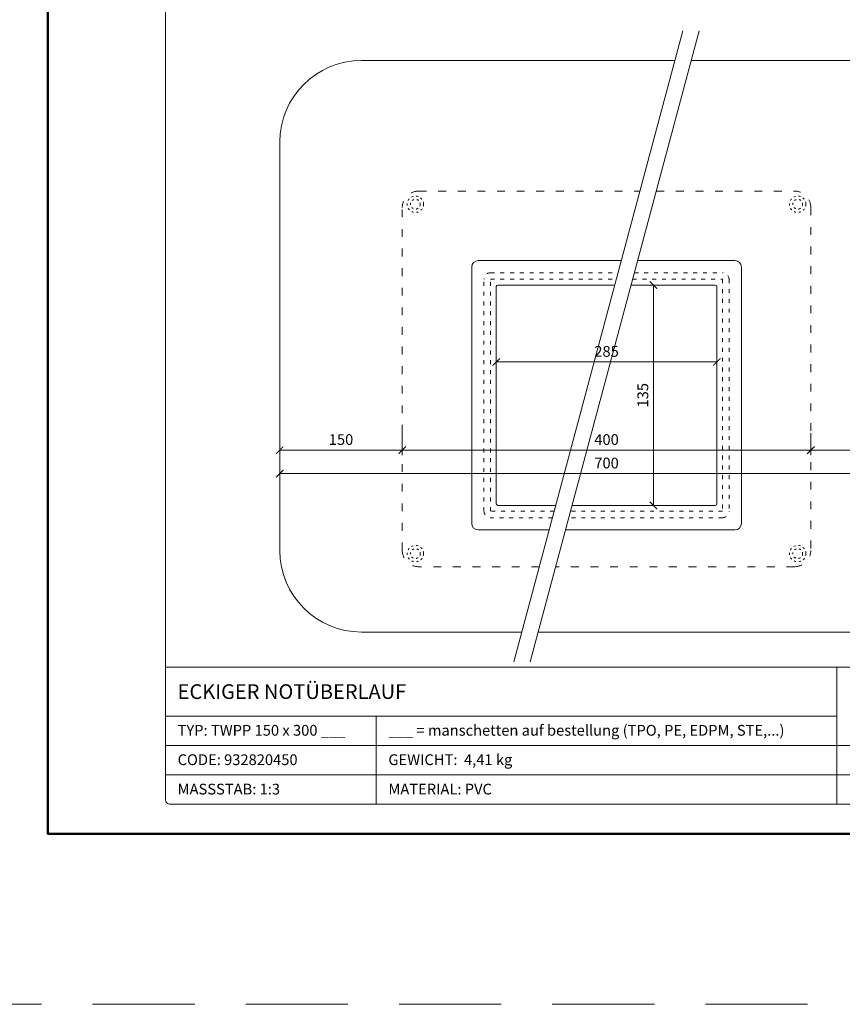
# Model space of a CAD drawing. Units: millimetres. Extents: x -6259 to 5968, y -8842 to 44775.
# Drawn here: x 5111 to 5615, y -4442 to -3839 of the extents above; entities that cross this region are included whole.
import ezdxf
from ezdxf.enums import TextEntityAlignment as Align

# ---------------------------------------------------------------- set-up
doc = ezdxf.new("R2010")
doc.units = ezdxf.units.MM
doc.linetypes.add('ACAD_ISO03W100', pattern=[30, 12, -18])
doc.linetypes.add('HIDDEN2', pattern=[0.1875, 0.125, -0.0625])
doc.layers.get('DEFPOINTS').update_dxf_attribs({"color": 254, "lineweight": 30})
for name, color, linetype, lineweight in [('TOPWET_KOTY', 30, 'Continuous', 13), ('TOPWET_TENKOU', 142, 'Continuous', 13), ('TOPWET_VYKRESOVE_POLE', 254, 'Continuous', 13)]:
    doc.layers.add(name, color=color, linetype=linetype, lineweight=lineweight)
doc.styles.add('BOLD_ARIAL_NARROW', font='txt')
doc.styles.add('REGULAR_ARIAL_NARROW', font='ARIALN.TTF')
doc.dimstyles.new('ISO-TW 1-3', dxfattribs={"dimscale": 3, "dimtxt": 2.2, "dimasz": 1.5, "dimexe": 1, "dimexo": 0, "dimgap": 0.75, "dimtad": 1, "dimdec": 0, "dimtxsty": 'REGULAR_ARIAL_NARROW', "dimblk": 'ARCHTICK', "dimcen": 0.5, "dimclrd": 256, "dimclre": 256, "dimclrt": 256, "dimadec": 0, "dimazin": 0, "dimtfac": 1, "dimtdec": 0, "dimtmove": 1, "dimatfit": 3, "dimldrblk": 'DOT', "dimfxl": 1, "dimtfill": 1, "dimtzin": 0, "dimlwd": -1, "dimlwe": -1, "dimarcsym": 0})

# ---------------------------------------------------------------- blocks, each defined once
blk = doc.blocks.new('*U6')
at = {"layer": 'TOPWET_VYKRESOVE_POLE', "linetype": 'Continuous', "ltscale": 10}
for p, q in [((-90, 34), (90, 34)), ((47, 34), (47, 6)), ((-90, 24), (47, 24)), ((-47, 24), (-47, 6)), ((-90, 18), (90, 18)), ((-90, 12), (90, 12))]:
    blk.add_line(p, q, dxfattribs=at)
at = {"layer": 'TOPWET_VYKRESOVE_POLE', "color": 243, "lineweight": 50, "ltscale": 10}
blk.add_lwpolyline([(-90, 297), (-114, 297), (-114, 0), (96, 0), (96, 297)], close=True, dxfattribs=at)
at = {"layer": 'TOPWET_VYKRESOVE_POLE', "ltscale": 10}
blk.add_lwpolyline([(90, 285.33), (38.5, 285.33, -0.414214), (37.5, 286.33), (37.5, 291), (-89, 291, 0.414214), (-90, 290), (-90, 7, 0.414214), (-89, 6), (89, 6, 0.414214), (90, 7), (90, 285.33)], format="xyb", close=True, dxfattribs=at)
at = {"color": 7, "style": 'BOLD_ARIAL_NARROW'}
blk.add_attdef('01_OZNAČENÍ_VÝKRESU', text='', height=3, dxfattribs=at).set_placement((90, 291), align=Align.TOP_RIGHT)
at = {"color": 7}
for tag, p, height, style in [('03_A_NADPIS_HLAVNÍ_2_ŘADKY', (-87.5, 29.55), 3, 'BOLD_ARIAL_NARROW'), ('02_NADPIS_HLAVNÍ', (-87.5, 27.5), 3, 'BOLD_ARIAL_NARROW'), ('03_B_NADPIS_HLAVNÍ_2_ŘADKY', (-87.5, 25.35), 3, 'BOLD_ARIAL_NARROW'), ('04_KÓD_NEBO_PODNADPIS', (-87.5, 20), 2.2, 'REGULAR_ARIAL_NARROW'), ('07_REZERVNÍ_POLE', (-44.5, 20), 2.2, 'REGULAR_ARIAL_NARROW'), ('05_TYP', (-87.5, 14), 2.2, 'REGULAR_ARIAL_NARROW'), ('08_VÁHA_KG', (-44.5, 14), 2.2, 'REGULAR_ARIAL_NARROW'), ('06_MĚŘÍTKO', (-87.5, 8), 2.2, 'REGULAR_ARIAL_NARROW'), ('09_MATERIÁL', (-44.5, 8), 2.2, 'REGULAR_ARIAL_NARROW')]:
    blk.add_attdef(tag, p, '', height=height, dxfattribs=dict(at, style=style))
blk = doc.blocks.new('_ArchTick')
at = {"color": 0, "linetype": 'ByBlock', "const_width": 0.15}
blk.add_lwpolyline([(-0.5, -0.5), (0.5, 0.5)], dxfattribs=at)
blk = doc.blocks.new('*D967')
at = {"layer": 'DEFPOINTS', "color": 0, "ltscale": 40, "transparency": 16777216}
for p in [(5270.39, -4092.16), (5670.39, -4093.66), (5670.39, -4117)]:
    blk.add_point(p, dxfattribs=at)
at = {"layer": 'TOPWET_KOTY', "ltscale": 40, "transparency": 16777216}
for p, q in [((5270.39, -4092.16), (5270.39, -4120)), ((5670.39, -4093.66), (5670.39, -4120)), ((5270.39, -4117), (5670.39, -4117))]:
    blk.add_line(p, q, dxfattribs=at)
at = {"layer": 'TOPWET_KOTY', "ltscale": 40, "transparency": 16777216, "xscale": 4.5, "yscale": 4.5, "zscale": 4.5, "rotation": 180}
blk.add_blockref('_ArchTick', (5270.39, -4117), dxfattribs=at)
at = {"layer": 'TOPWET_KOTY', "ltscale": 40, "transparency": 16777216, "xscale": 4.5, "yscale": 4.5, "zscale": 4.5}
blk.add_blockref('_ArchTick', (5670.39, -4117), dxfattribs=at)
at = {"layer": 'TOPWET_KOTY', "ltscale": 40, "transparency": 16777216, "insert": (5470.39, -4111.38), "char_height": 6.6, "attachment_point": 5, "style": 'REGULAR_ARIAL_NARROW', "bg_fill": 3, "box_fill_scale": 1.1, "bg_fill_color": 256, "bg_fill_true_color": 13158600, "bg_fill_transparency": 0}
blk.add_mtext('700', dxfattribs=at)
blk = doc.blocks.new('_Dot')
at = {"color": 0, "linetype": 'ByBlock', "lineweight": -2}
blk.add_line((-0.5, 0), (-1, 0), dxfattribs=at)
at = {"color": 0, "linetype": 'ByBlock', "const_width": 0.5}
blk.add_lwpolyline([(-0.25, 0, 1), (0.25, 0, 1)], format="xyb", close=True, dxfattribs=at)
blk = doc.blocks.new('*D968')
at = {"layer": 'DEFPOINTS', "color": 0, "ltscale": 40, "transparency": 16777216}
for p in [(5345.39, -4092.16), (5595.39, -4092.16), (5595.39, -4102.61)]:
    blk.add_point(p, dxfattribs=at)
at = {"layer": 'TOPWET_KOTY', "ltscale": 40, "transparency": 16777216}
for p, q in [((5345.39, -4092.16), (5345.39, -4105.61)), ((5595.39, -4092.16), (5595.39, -4105.61)), ((5345.39, -4102.61), (5595.39, -4102.61))]:
    blk.add_line(p, q, dxfattribs=at)
at = {"layer": 'TOPWET_KOTY', "ltscale": 40, "transparency": 16777216, "xscale": 4.5, "yscale": 4.5, "zscale": 4.5, "rotation": 180}
blk.add_blockref('_ArchTick', (5345.39, -4102.61), dxfattribs=at)
at = {"layer": 'TOPWET_KOTY', "ltscale": 40, "transparency": 16777216, "xscale": 4.5, "yscale": 4.5, "zscale": 4.5}
blk.add_blockref('_ArchTick', (5595.39, -4102.61), dxfattribs=at)
at = {"layer": 'TOPWET_KOTY', "ltscale": 40, "transparency": 16777216, "insert": (5470.39, -4096.99), "char_height": 6.6, "attachment_point": 5, "style": 'REGULAR_ARIAL_NARROW', "bg_fill": 3, "box_fill_scale": 1.1, "bg_fill_color": 256, "bg_fill_true_color": 13158600, "bg_fill_transparency": 0}
blk.add_mtext('400', dxfattribs=at)
blk = doc.blocks.new('*D970')
at = {"layer": 'DEFPOINTS', "color": 0, "ltscale": 40, "transparency": 16777216}
for p in [(5595.39, -4092.16), (5670.39, -4092.16), (5670.39, -4102.61)]:
    blk.add_point(p, dxfattribs=at)
at = {"layer": 'TOPWET_KOTY', "ltscale": 40, "transparency": 16777216}
for p, q in [((5595.39, -4092.16), (5595.39, -4105.61)), ((5670.39, -4092.16), (5670.39, -4105.61)), ((5595.39, -4102.61), (5670.39, -4102.61))]:
    blk.add_line(p, q, dxfattribs=at)
at = {"layer": 'TOPWET_KOTY', "ltscale": 40, "transparency": 16777216, "xscale": 4.5, "yscale": 4.5, "zscale": 4.5, "rotation": 180}
blk.add_blockref('_ArchTick', (5595.39, -4102.61), dxfattribs=at)
at = {"layer": 'TOPWET_KOTY', "ltscale": 40, "transparency": 16777216, "xscale": 4.5, "yscale": 4.5, "zscale": 4.5}
blk.add_blockref('_ArchTick', (5670.39, -4102.61), dxfattribs=at)
at = {"layer": 'TOPWET_KOTY', "ltscale": 40, "transparency": 16777216, "insert": (5632.89, -4096.99), "char_height": 6.6, "attachment_point": 5, "style": 'REGULAR_ARIAL_NARROW', "bg_fill": 3, "box_fill_scale": 1.1, "bg_fill_color": 256, "bg_fill_true_color": 13158600, "bg_fill_transparency": 0}
blk.add_mtext('150', dxfattribs=at)
blk = doc.blocks.new('*D971')
at = {"layer": 'DEFPOINTS', "color": 0, "ltscale": 40, "transparency": 16777216}
for p in [(5270.39, -4092.16), (5345.39, -4092.16), (5270.39, -4102.61)]:
    blk.add_point(p, dxfattribs=at)
at = {"layer": 'TOPWET_KOTY', "ltscale": 40, "transparency": 16777216}
for p, q in [((5270.39, -4092.16), (5270.39, -4105.61)), ((5345.39, -4092.16), (5345.39, -4105.61)), ((5345.39, -4102.61), (5270.39, -4102.61))]:
    blk.add_line(p, q, dxfattribs=at)
at = {"layer": 'TOPWET_KOTY', "ltscale": 40, "transparency": 16777216, "xscale": 4.5, "yscale": 4.5, "zscale": 4.5, "rotation": 180}
blk.add_blockref('_ArchTick', (5270.39, -4102.61), dxfattribs=at)
at = {"layer": 'TOPWET_KOTY', "ltscale": 40, "transparency": 16777216, "xscale": 4.5, "yscale": 4.5, "zscale": 4.5}
blk.add_blockref('_ArchTick', (5345.39, -4102.61), dxfattribs=at)
at = {"layer": 'TOPWET_KOTY', "ltscale": 40, "transparency": 16777216, "insert": (5307.89, -4096.99), "char_height": 6.6, "attachment_point": 5, "style": 'REGULAR_ARIAL_NARROW', "bg_fill": 3, "box_fill_scale": 1.1, "bg_fill_color": 256, "bg_fill_true_color": 13158600, "bg_fill_transparency": 0}
blk.add_mtext('150', dxfattribs=at)
blk = doc.blocks.new('*D975')
at = {"layer": 'DEFPOINTS', "color": 0, "ltscale": 40, "transparency": 16777216}
for p in [(5489.23, -4001.5), (5470.39, -4136.5), (5499.07, -4136.5)]:
    blk.add_point(p, dxfattribs=at)
at = {"layer": 'TOPWET_KOTY', "ltscale": 40, "transparency": 16777216}
for p, q in [((5489.23, -4001.5), (5502.07, -4001.5)), ((5499.07, -4001.5), (5499.07, -4136.5)), ((5470.39, -4136.5), (5502.07, -4136.5))]:
    blk.add_line(p, q, dxfattribs=at)
at = {"layer": 'TOPWET_KOTY', "ltscale": 40, "transparency": 16777216, "xscale": 4.5, "yscale": 4.5, "zscale": 4.5}
for p, rotation in [((5499.07, -4001.5), 90), ((5499.07, -4136.5), 270)]:
    blk.add_blockref('_ArchTick', p, dxfattribs=dict(at, rotation=rotation))
at = {"layer": 'TOPWET_KOTY', "ltscale": 40, "transparency": 16777216, "insert": (5493.45, -4069), "char_height": 6.6, "attachment_point": 5, "rotation": 90, "style": 'REGULAR_ARIAL_NARROW', "bg_fill": 3, "box_fill_scale": 1.1, "bg_fill_color": 256, "bg_fill_true_color": 13158600, "bg_fill_transparency": 0}
blk.add_mtext('135', dxfattribs=at)
blk = doc.blocks.new('*D1002')
at = {"layer": 'DEFPOINTS', "color": 0, "ltscale": 40, "transparency": 16777216}
for p in [(5402.89, -4006.5), (5537.89, -4006.5), (5537.89, -4048.62)]:
    blk.add_point(p, dxfattribs=at)
at = {"layer": 'TOPWET_KOTY', "ltscale": 40, "transparency": 16777216}
for p, q in [((5402.89, -4006.5), (5402.89, -4051.62)), ((5537.89, -4006.5), (5537.89, -4051.62)), ((5402.89, -4048.62), (5537.89, -4048.62))]:
    blk.add_line(p, q, dxfattribs=at)
at = {"layer": 'TOPWET_KOTY', "ltscale": 40, "transparency": 16777216, "xscale": 4.5, "yscale": 4.5, "zscale": 4.5, "rotation": 180}
blk.add_blockref('_ArchTick', (5402.89, -4048.62), dxfattribs=at)
at = {"layer": 'TOPWET_KOTY', "ltscale": 40, "transparency": 16777216, "xscale": 4.5, "yscale": 4.5, "zscale": 4.5}
blk.add_blockref('_ArchTick', (5537.89, -4048.62), dxfattribs=at)
at = {"layer": 'TOPWET_KOTY', "ltscale": 40, "transparency": 16777216, "insert": (5470.39, -4043), "char_height": 6.6, "attachment_point": 5, "style": 'REGULAR_ARIAL_NARROW', "bg_fill": 3, "box_fill_scale": 1.1, "bg_fill_color": 256, "bg_fill_true_color": 13158600, "bg_fill_transparency": 0}
blk.add_mtext('285', dxfattribs=at)

msp = doc.modelspace()

# ---------------------------------------------------------------- linework, layer by layer
at = {"layer": 'DEFPOINTS', "linetype": 'HIDDEN2', "lineweight": 5, "ltscale": 500}
msp.add_line((5968.3883, -4441.99997), (-5205.97681, -4442.00004), dxfattribs=at)
at = {"layer": 'TOPWET_TENKOU', "linetype": 'ACAD_ISO03W100', "ltscale": 0.4}
for points in [[(5429.21516, -4174.00002), (5355.3883, -4174.00002, -0.414213562), (5345.3883, -4164.00002), (5345.3883, -3954.00002, -0.414213562), (5355.3883, -3944.00002), (5490.84347, -3944.00002)], [(5500.84347, -3944.00002), (5585.3883, -3944.00002, -0.414213562), (5595.3883, -3954.00002), (5595.3883, -4164.00002, -0.414213562), (5585.3883, -4174.00002), (5439.21516, -4174.00002)]]:
    msp.add_lwpolyline(points, format="xyb", dxfattribs=at)
at = {"layer": 'TOPWET_TENKOU', "ltscale": 40}
for points in [[(5435.24401, -4151.50002), (5391.8883, -4151.50002, -0.414213562), (5387.8883, -4147.50002), (5387.8883, -3990.50002, -0.414213562), (5391.8883, -3986.50002), (5479.45563, -3986.50002)], [(5489.45563, -3986.50002), (5548.8883, -3986.50002, -0.414213562), (5552.8883, -3990.50002), (5552.8883, -4147.50002, -0.414213562), (5548.8883, -4151.50002), (5445.24401, -4151.50002)], [(5439.26325, -4136.50002), (5403.8883, -4136.50002, -0.414213562), (5402.8883, -4135.50002), (5402.8883, -4002.50002, -0.414213562), (5403.8883, -4001.50002), (5475.43639, -4001.50002)], [(5485.43639, -4001.50002), (5536.8883, -4001.50002, -0.414213562), (5537.8883, -4002.50002), (5537.8883, -4135.50002, -0.414213562), (5536.8883, -4136.50002), (5449.26325, -4136.50002)]]:
    msp.add_lwpolyline(points, format="xyb", dxfattribs=at)
at = {"layer": 'TOPWET_TENKOU', "linetype": 'ACAD_ISO03W100', "ltscale": 0.2}
for points in [[(5437.25363, -4144.00002), (5399.3883, -4144.00002, -0.414213562), (5395.3883, -4140.00002), (5395.3883, -3998.00002, -0.414213562), (5399.3883, -3994.00002), (5477.44601, -3994.00002)], [(5487.44601, -3994.00002), (5541.3883, -3994.00002, -0.414213562), (5545.3883, -3998.00002), (5545.3883, -4140.00002, -0.414213562), (5541.3883, -4144.00002), (5447.25363, -4144.00002)]]:
    msp.add_lwpolyline(points, format="xyb", dxfattribs=at)
for points in [[(5438.32543, -4140.00002), (5399.3883, -4140.00002), (5399.3883, -3998.00002), (5476.37422, -3998.00002)], [(5486.37422, -3998.00002), (5541.3883, -3998.00002), (5541.3883, -4140.00002), (5448.32543, -4140.00002)]]:
    msp.add_lwpolyline(points, dxfattribs=at)
at = {"layer": 'TOPWET_TENKOU', "linetype": 'ACAD_ISO03W100', "ltscale": 0.1}
for centre, radius in [((5353.3883, -3952.00002), 5), ((5353.3883, -3952.00002), 3), ((5587.3883, -3952.00002), 5), ((5587.3883, -3952.00002), 3), ((5353.3883, -4166.00002), 5), ((5353.3883, -4166.00002), 3), ((5587.3883, -4166.00002), 5), ((5587.3883, -4166.00002), 3)]:
    msp.add_circle(centre, radius, dxfattribs=at)

# ---------------------------------------------------------------- block references
at = {"layer": 'TOPWET_TENKOU', "ltscale": 40}
ref = msp.add_blockref('*U6', (5470.3883, -4337.50002), dxfattribs=dict(at, xscale=3, yscale=3, zscale=3))
ref.add_attrib('02_NADPIS_HLAVNÍ', 'ECKIGER NOTÜBERLAUF', (5207.8883, -4255.00002), dxfattribs={"layer": '0', "color": 7, "height": 9, "style": 'BOLD_ARIAL_NARROW'})
ref.add_attrib('04_KÓD_NEBO_PODNADPIS', 'TYP: TWPP 150 x 300 ___', (5207.8883, -4277.50002), dxfattribs={"layer": '0', "color": 7, "height": 6.6, "style": 'REGULAR_ARIAL_NARROW'})
ref.add_attrib('05_TYP', 'CODE: 932820450', (5207.8883, -4295.50002), dxfattribs={"layer": '0', "color": 7, "height": 6.6, "style": 'REGULAR_ARIAL_NARROW'})
ref.add_attrib('06_MĚŘÍTKO', 'MASSSTAB: 1:3', (5207.8883, -4313.50002), dxfattribs={"layer": '0', "color": 7, "height": 6.6, "style": 'REGULAR_ARIAL_NARROW'})
ref.add_attrib('07_REZERVNÍ_POLE', '___ = manschetten auf bestellung (TPO, PE, EDPM, STE,...)', (5336.8883, -4277.50002), dxfattribs={"layer": '0', "color": 7, "height": 6.6, "style": 'REGULAR_ARIAL_NARROW'})
ref.add_attrib('08_VÁHA_KG', 'GEWICHT:  4,41 kg', (5336.8883, -4295.50002), dxfattribs={"layer": '0', "color": 7, "height": 6.6, "style": 'REGULAR_ARIAL_NARROW'})
ref.add_attrib('09_MATERIÁL', 'MATERIAL: PVC', (5336.8883, -4313.50002), dxfattribs={"layer": '0', "color": 7, "height": 6.6, "style": 'REGULAR_ARIAL_NARROW'})

# ---------------------------------------------------------------- next in the draw order: dimensions: what is measured, and where the dimension line sits
at = {"layer": 'TOPWET_KOTY', "ltscale": 40}
dim = msp.add_linear_dim(base=(5670.3883, -4117.00461), p1=(5270.3883, -4092.15725), p2=(5670.3883, -4093.65725), text='700', dimstyle='ISO-TW 1-3', dxfattribs=at)
dim.commit()
dim.dimension.update_dxf_attribs({"geometry": '*D967', "text_midpoint": (5470.3883, -4111.38483)})

# ---------------------------------------------------------------- next in the draw order: dimensions: what is measured, and where the dimension line sits
dim = msp.add_linear_dim(base=(5595.3883, -4102.61121), p1=(5345.3883, -4092.15725), p2=(5595.3883, -4092.15725), text='400', dimstyle='ISO-TW 1-3', dxfattribs=at)
dim.commit()
dim.dimension.update_dxf_attribs({"geometry": '*D968', "text_midpoint": (5470.3883, -4096.99143)})

# ---------------------------------------------------------------- next in the draw order: linework, layer by layer
at = {"layer": 'TOPWET_TENKOU', "ltscale": 40}
for points in [[(5512.27941, -3864.00002), (5320.3883, -3864.00002, 0.414213562), (5270.3883, -3914.00002), (5270.3883, -4164.00002, 0.414213562), (5320.3883, -4214.00002), (5418.49719, -4214.00002)], [(5428.49719, -4214.00002), (5620.3883, -4214.00002, 0.414213562), (5670.3883, -4164.00002), (5670.3883, -3914.00002, 0.414213562), (5620.3883, -3864.00002), (5522.27941, -3864.00002)]]:
    msp.add_lwpolyline(points, format="xyb", dxfattribs=at)

# ---------------------------------------------------------------- next in the draw order: dimensions: what is measured, and where the dimension line sits
at = {"layer": 'TOPWET_KOTY', "ltscale": 40}
dim = msp.add_linear_dim(base=(5499.07282, -4136.50002), p1=(5489.22805, -4001.50002), p2=(5470.3883, -4136.50002), angle=90, dimstyle='ISO-TW 1-3', dxfattribs=at)
dim.commit()
dim.dimension.update_dxf_attribs({"geometry": '*D975', "text_midpoint": (5493.45304, -4069.00002)})
for base, p1, p2, picture, middle in [((5270.3883, -4102.61121), (5345.3883, -4092.15725), (5270.3883, -4092.15725), '*D971', (5307.8883, -4096.99143)), ((5670.3883, -4102.61121), (5595.3883, -4092.15725), (5670.3883, -4092.15725), '*D970', (5632.8883, -4096.99143))]:
    dim = msp.add_linear_dim(base=base, p1=p1, p2=p2, text='150', dimstyle='ISO-TW 1-3', dxfattribs=at)
    dim.commit()
    dim.dimension.update_dxf_attribs({"geometry": picture, "text_midpoint": middle})

# ---------------------------------------------------------------- next in the draw order: linework, layer by layer
at = {"layer": 'TOPWET_TENKOU', "ltscale": 40}
for points in [[(5413.62449, -4232.18518), (5517.15211, -3845.81485)], [(5423.62449, -4232.18518), (5527.15211, -3845.81485)]]:
    msp.add_lwpolyline(points, dxfattribs=at)

# ---------------------------------------------------------------- next in the draw order: dimensions: what is measured, and where the dimension line sits
at = {"layer": 'TOPWET_KOTY', "ltscale": 40}
dim = msp.add_linear_dim(base=(5537.8883, -4048.61876), p1=(5402.8883, -4006.50002), p2=(5537.8883, -4006.50002), text='285', dimstyle='ISO-TW 1-3', dxfattribs=at)
dim.commit()
dim.dimension.update_dxf_attribs({"geometry": '*D1002', "text_midpoint": (5470.3883, -4042.99898)})

doc.saveas('drawing.dxf')
